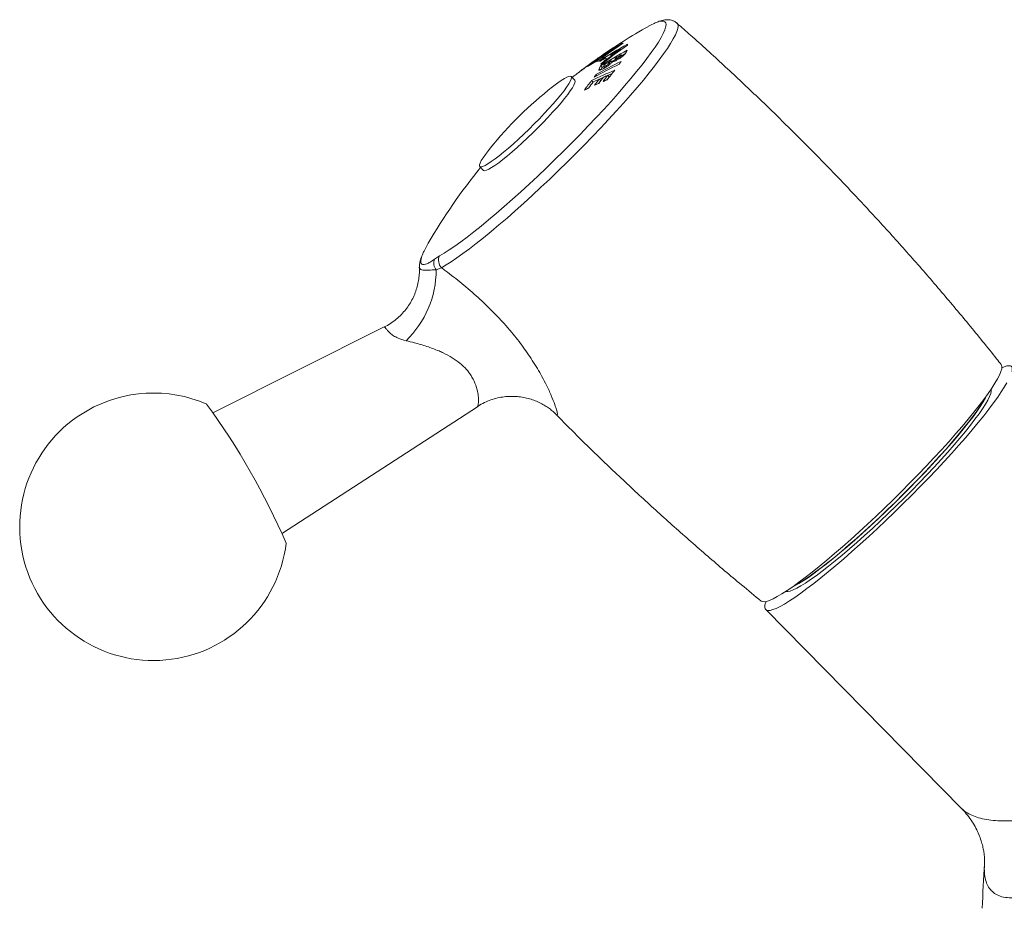
# Model space of a CAD drawing. Units: millimetres. Extents: x -601 to 909, y -967 to 1203.
# Drawn here: x -49 to 43, y -287 to -204 of the extents above; entities that cross this region are included whole.
import ezdxf

# ---------------------------------------------------------------- set-up
doc = ezdxf.new("R2010")
doc.units = ezdxf.units.MM

msp = doc.modelspace()

# ---------------------------------------------------------------- linework, layer by layer
at = {"color": 7, "linetype": 'Continuous', "lineweight": 0}
for p, q in [((6.892, -206.101), (6.864, -206.072)), ((5.89, -206.629), (5.865, -206.603)), ((6.777, -206.656), (6.72, -206.598)), ((4.322, -207.806), (4.276, -207.759)), ((4.853, -207.725), (4.806, -207.677)), ((4.974, -208.013), (4.912, -207.951)), ((5.06, -207.465), (5.005, -207.409)), ((5.291, -207.083), (5.254, -207.045)), ((5.492, -207.558), (5.351, -207.414)), ((5.472, -207.626), (5.411, -207.565)), ((5.959, -207.825), (5.85, -207.714)), ((5.925, -207.281), (5.866, -207.221)), ((5.991, -207.798), (5.87, -207.675)), ((6.265, -207.521), (6.374, -207.632)), ((6.558, -207.525), (6.477, -207.443)), ((6.909, -207.281), (6.799, -207.17)), ((6.967, -207.267), (6.825, -207.122)), ((4.889, -208.564), (4.748, -208.421)), ((5.035, -208.295), (4.893, -208.152)), ((5.035, -208.295), (5.186, -208.201)), ((5.188, -208.211), (5.297, -208.321)), ((5.479, -208.204), (5.401, -208.126)), ((2.488, -209.499), (2.142, -209.148)), ((4.188, -209.665), (4.053, -209.529)), ((4.556, -209.066), (4.457, -208.966)), ((4.911, -209.523), (4.769, -209.379)), ((5.7, -209.177), (5.558, -209.032)), ((-6.408, -217.568), (-6.062, -217.919)), ((-11.351, -224.963), (-11.6, -225.45)), ((-11.212, -224.715), (-11.351, -224.963)), ((-11.629, -225.503), (-11.6, -225.45)), ((-10.634, -226.214), (-10.167, -225.898)), ((-9.988, -227.007), (-10.476, -227.212)), ((-15.326, -232.547), (-31.295, -240.541)), ((-24.85, -251.809), (-6.626, -239.998)), ((-6.636, -239.984), (-6.631, -239.982)), ((20.318, -258.958), (38.614, -277.536))]:
    msp.add_line(p, q, dxfattribs=at)
at = {"color": 8, "linetype": 'Continuous', "lineweight": 0, "flags": 128}
for points in [[(-10.167, -225.898), (-9.737, -225.649), (-9.262, -225.347), (-8.742, -224.996), (-8.18, -224.595), (-7.58, -224.147), (-6.944, -223.655), (-6.276, -223.121), (-5.578, -222.547), (-4.854, -221.937), (-4.108, -221.293), (-3.344, -220.619), (-2.564, -219.917), (-1.774, -219.192), (-0.977, -218.447), (-0.177, -217.686), (0.622, -216.912), (1.417, -216.129), (2.202, -215.341), (2.975, -214.553), (3.732, -213.768), (4.468, -212.989), (5.18, -212.221), (5.864, -211.468), (6.518, -210.733), (7.138, -210.02), (7.72, -209.332), (8.262, -208.673), (8.762, -208.047), (9.216, -207.455), (9.623, -206.902), (9.981, -206.39), (10.287, -205.921), (10.54, -205.498), (10.739, -205.122), (10.883, -204.797), (10.972, -204.523), (11.004, -204.301), (10.98, -204.133), (10.9, -204.02), (10.764, -203.962), (10.572, -203.96), (10.327, -204.013), (10.028, -204.121), (9.834, -204.208)], [(12.032, -204.157), (12.105, -204.263), (12.131, -204.432), (12.102, -204.654), (12.017, -204.929), (11.876, -205.255), (11.681, -205.63), (11.432, -206.053), (11.13, -206.523), (10.777, -207.035), (10.374, -207.589), (9.924, -208.182), (9.428, -208.81), (8.889, -209.471), (8.309, -210.162), (7.691, -210.88), (7.038, -211.62), (6.353, -212.38), (5.64, -213.157), (4.901, -213.945), (4.14, -214.742), (3.361, -215.544), (2.567, -216.348), (1.762, -217.148), (0.951, -217.942), (0.136, -218.726), (-0.679, -219.496), (-1.489, -220.249), (-2.291, -220.98), (-3.081, -221.687), (-3.855, -222.367), (-4.61, -223.015), (-5.342, -223.629), (-6.047, -224.206), (-6.723, -224.743), (-7.366, -225.238), (-7.973, -225.689), (-8.542, -226.093), (-9.068, -226.448), (-9.551, -226.753), (-9.988, -227.007)]]:
    msp.add_lwpolyline(points, dxfattribs=at)
at = {"color": 7, "linetype": 'Continuous', "lineweight": 0, "flags": 128}
for points in [[(9.834, -204.208), (9.678, -204.284), (9.361, -204.454)], [(5.443, -207.507), (5.584, -207.42), (5.882, -207.237)], [(5.936, -207.742), (5.959, -207.729), (6.27, -207.544), (6.271, -207.543)], [(6.888, -207.186), (6.896, -207.181), (7.16, -207.032)], [(5.563, -209.038), (5.802, -208.935), (5.965, -208.865)], [(0.401, -210.105), (0.521, -210.013), (0.89, -209.737), (1.22, -209.509), (1.506, -209.33), (1.745, -209.205), (1.933, -209.133), (2.068, -209.116), (2.148, -209.155), (2.173, -209.249), (2.141, -209.396), (2.054, -209.595), (1.912, -209.843), (1.718, -210.136), (1.473, -210.472), (1.181, -210.845), (0.846, -211.251), (0.472, -211.685), (0.064, -212.14), (-0.372, -212.611), (-0.832, -213.092), (-1.308, -213.577), (-1.795, -214.058), (-2.287, -214.531), (-2.776, -214.988), (-3.257, -215.424), (-3.724, -215.833), (-4.17, -216.209), (-4.589, -216.549), (-4.976, -216.847), (-5.326, -217.099), (-5.635, -217.303), (-5.898, -217.455), (-6.111, -217.554), (-6.273, -217.598), (-6.381, -217.587), (-6.434, -217.521), (-6.43, -217.4), (-6.371, -217.227), (-6.256, -217.003), (-6.088, -216.732), (-5.868, -216.417), (-5.599, -216.062), (-5.424, -215.842)], [(2.488, -209.499), (2.494, -209.506), (2.519, -209.6), (2.487, -209.747), (2.4, -209.946), (2.258, -210.194), (2.063, -210.487), (1.819, -210.823), (1.527, -211.196), (1.192, -211.602), (0.818, -212.036), (0.41, -212.491), (-0.026, -212.962), (-0.486, -213.443), (-0.962, -213.928), (-1.449, -214.409), (-1.941, -214.882), (-2.43, -215.339), (-2.912, -215.775), (-3.378, -216.184), (-3.824, -216.56), (-4.243, -216.9), (-4.63, -217.198), (-4.98, -217.45), (-5.289, -217.654), (-5.552, -217.806), (-5.766, -217.905), (-5.928, -217.949), (-6.036, -217.938), (-6.062, -217.919)], [(4.781, -209.391), (4.991, -209.294), (5.148, -209.223)], [(3.765, -210.22), (3.767, -210.218), (3.846, -210.114)], [(19.888, -258.163), (19.988, -258.214), (20.165, -258.23), (20.397, -258.191), (20.681, -258.096), (21.018, -257.947), (21.405, -257.743), (21.84, -257.486), (22.322, -257.178), (22.847, -256.819), (23.413, -256.412), (24.017, -255.959), (24.656, -255.461), (25.328, -254.922), (26.028, -254.343), (26.754, -253.729), (27.501, -253.081), (28.266, -252.404), (29.045, -251.7), (29.834, -250.974), (30.63, -250.228), (31.428, -249.466), (32.224, -248.692), (33.014, -247.911), (33.795, -247.125), (34.563, -246.34), (35.313, -245.558), (36.042, -244.784), (36.746, -244.021), (37.423, -243.273), (38.067, -242.545), (38.677, -241.839), (39.25, -241.16), (39.781, -240.51), (40.269, -239.893), (40.712, -239.311), (41.106, -238.769), (41.451, -238.268), (41.744, -237.811), (41.984, -237.4), (42.17, -237.037), (42.3, -236.725), (42.375, -236.464), (42.394, -236.256), (42.356, -236.103), (42.33, -236.062)], [(42.844, -237.771), (42.617, -238.172), (42.337, -238.621), (42.004, -239.114), (41.62, -239.65), (41.188, -240.226), (40.709, -240.838), (40.185, -241.485), (39.62, -242.163), (39.015, -242.868), (38.375, -243.597), (37.702, -244.346), (37, -245.112), (36.271, -245.891), (35.52, -246.679), (34.75, -247.472), (33.965, -248.267), (33.169, -249.059), (32.366, -249.844), (31.56, -250.619), (30.754, -251.379), (29.954, -252.122), (29.162, -252.843), (28.382, -253.539), (27.619, -254.206), (26.876, -254.841), (26.157, -255.441), (25.466, -256.003), (24.805, -256.525), (24.179, -257.003), (23.589, -257.435), (23.04, -257.819), (22.534, -258.154), (22.073, -258.437), (21.659, -258.667), (21.295, -258.844), (20.982, -258.965), (20.723, -259.031), (20.517, -259.042), (20.367, -258.996), (20.273, -258.896), (20.235, -258.74), (20.254, -258.529), (20.33, -258.266), (20.354, -258.201)], [(22.196, -257.261), (22.216, -257.266), (22.389, -257.273), (22.617, -257.223), (22.898, -257.118), (23.231, -256.958), (23.614, -256.744), (24.044, -256.477), (24.519, -256.158), (25.037, -255.79), (25.594, -255.375), (26.186, -254.915), (26.811, -254.413), (27.465, -253.871), (28.144, -253.294), (28.844, -252.683), (29.561, -252.044), (30.29, -251.38), (31.028, -250.694), (31.77, -249.99), (32.511, -249.274), (33.248, -248.548), (33.976, -247.818), (34.691, -247.087), (35.388, -246.36), (36.063, -245.64), (36.714, -244.934), (37.334, -244.243), (37.922, -243.573), (38.474, -242.928), (38.985, -242.31), (39.455, -241.725), (39.878, -241.174), (40.254, -240.662), (40.58, -240.192), (40.854, -239.766), (41.074, -239.386), (41.239, -239.056), (41.348, -238.777), (41.401, -238.55), (41.397, -238.376), (41.392, -238.356)], [(22.781, -256.865), (23.022, -256.746), (23.405, -256.532), (23.835, -256.265), (24.31, -255.946), (24.828, -255.578), (25.385, -255.163), (25.977, -254.703), (26.603, -254.201), (27.256, -253.659), (27.935, -253.082), (28.635, -252.471), (29.352, -251.832), (30.081, -251.168), (30.819, -250.482), (31.561, -249.778), (32.302, -249.062), (33.039, -248.336), (33.767, -247.606), (34.482, -246.875), (35.179, -246.147), (35.855, -245.428), (36.505, -244.721), (37.125, -244.031), (37.713, -243.361), (38.265, -242.715), (38.777, -242.098), (39.246, -241.512), (39.669, -240.962), (40.045, -240.45), (40.371, -239.98), (40.645, -239.554), (40.865, -239.174), (40.987, -238.935)], [(40.866, -239.103), (40.833, -239.166), (40.625, -239.533), (40.364, -239.947), (40.051, -240.406), (39.688, -240.906), (39.276, -241.445), (38.82, -242.019), (38.32, -242.626), (37.78, -243.261), (37.204, -243.922), (36.594, -244.603), (35.954, -245.302), (35.288, -246.014), (34.6, -246.734), (33.894, -247.459), (33.174, -248.185), (32.444, -248.906), (31.708, -249.62), (30.972, -250.321), (30.238, -251.006), (29.512, -251.67), (28.798, -252.31), (28.1, -252.921), (27.421, -253.501), (26.767, -254.046), (26.14, -254.553), (25.545, -255.018), (24.985, -255.439), (24.463, -255.814), (23.983, -256.14), (23.547, -256.416), (23.157, -256.639), (22.951, -256.746)]]:
    msp.add_lwpolyline(points, dxfattribs=at)
at = {"color": 7, "linetype": 'Continuous', "lineweight": 0}
for centre, radius, start, end in [((36.314, -252.398), 55, 119.34322, 125.09644), ((35.451, -249.544), 52.03, 123.32927, 126.58945), ((35.591, -249.507), 52.036, 123.32982, 126.00048), ((8.055, -209.666), 3.786, 106.18871, 108.34039), ((30.664, -243.289), 44.282, 124.0585, 127.5779), ((30.764, -248.118), 48.054, 119.10198, 122.69512), ((31.753, -250.862), 50.454, 118.87893, 122.16476), ((35.436, -246.585), 49.15, 124.75062, 128.3361), ((30.937, -243.244), 44.385, 124.71827, 125.35478), ((10.92, -216.664), 11.164, 118.06811, 120.49698), ((31.252, -242.877), 44.218, 125.35354, 125.99835), ((11.318, -216.372), 11.153, 118.06569, 120.49694), ((30.647, -248.359), 48.13, 119.81009, 121.0434), ((11.683, -215.986), 11.041, 118.05604, 121.80416), ((35.239, -246.599), 49.127, 125.48732, 126.7199), ((31.077, -242.62), 43.907, 124.05427, 124.71797), ((13.889, -210.37), 7.476, 150.44564, 151.75624), ((9.707, -205.241), 2.48, 201.01044, 202.78534), ((36.314, -252.398), 55, 125.7389, 127.55343), ((9.535, -217.677), 11.155, 118.07675, 121.78638), ((30.875, -243.155), 44.276, 126.00062, 126.92481), ((9.969, -217.427), 11.219, 118.07614, 120.49298), ((31.338, -242.995), 44.364, 126.92081, 127.57497), ((5.682, -211.551), 3.982, 103.12856, 108.21576), ((25.693, -246.551), 43.17, 115.94597, 119.46669), ((35.787, -249.445), 52.023, 125.99848, 126.58774), ((6.323, -207.216), 1.586, 196.91525, 199.34949), ((30.238, -247.784), 47.425, 121.65251, 122.39863), ((10.527, -216.975), 11.188, 118.07194, 120.4956), ((35.451, -246.95), 49.534, 127.33302, 128.06325), ((8.349, -206.416), 3.764, 204.06303, 205.43705), ((6.138, -211.341), 4.092, 103.12107, 106.08143), ((31.607, -250.968), 50.365, 120.73033, 121.5716), ((7.709, -206.551), 2.511, 200.08879, 203.79244), ((7.453, -206.846), 2.086, 199.93575, 201.12317), ((8.163, -206.24), 2.497, 200.70205, 203.12726), ((13.687, -211.867), 8.87, 151.79519, 152.07656), ((13.393, -211.241), 8.059, 151.74742, 152.07429), ((31.744, -251.196), 50.631, 119.48363, 120.17538), ((19.922, -216.853), 15.976, 145.18835, 146.27759), ((13.79, -210.847), 7.899, 151.86099, 152.25178), ((18.097, -228.741), 25.142, 127.14683, 127.55141), ((19.388, -240.777), 34.809, 112.25196, 116.1398), ((25.527, -246.812), 43.18, 115.94666, 119.46651), ((11.511, -211.901), 7.606, 150.46483, 152.77091), ((11.632, -212.034), 7.583, 150.45701, 152.76995), ((12.156, -211.726), 7.83, 152.06802, 152.44924), ((25.831, -224.376), 25.203, 141.1344, 143.65877), ((17.441, -228.576), 24.608, 127.36601, 128.18811), ((23.9, -225.517), 25.486, 141.14587, 143.64221), ((24.306, -225.341), 25.505, 142.00131, 143.63423), ((19.033, -240.836), 34.54, 114.3915, 115.41692), ((17.716, -218.183), 16.148, 145.19667, 146.27434), ((24.855, -225.07), 25.489, 142.00245, 143.63638), ((18.735, -241.711), 34.868, 113.69218, 114.4023), ((24.841, -225.094), 25.292, 141.9989, 142.76484), ((25.183, -224.843), 25.405, 142.00057, 143.6399), ((25.546, -224.649), 25.365, 142.0007, 143.6426), ((18.912, -242.142), 35.334, 112.25586, 112.9773), ((19.307, -241.449), 35.212, 112.98401, 113.68311), ((25.498, -224.646), 25.124, 141.99669, 142.81016), ((22.585, -238.458), 36, 128.04101, 141.08189), ((18.471, -241.14), 34.24, 115.42909, 116.16057), ((36.314, -252.398), 55, 140.82436, 149.77969), ((-9.684, -226.575), 1.016, 159.15887, 218.81977), ((-9.205, -226.312), 1.047, 156.72356, 221.58296), ((-19.694, -227.208), 9.218, 314.01799, 359.97294), ((-36.895, -251.221), 12.5, 66.55628, 119.7692), ((-87.427, -280.125), 68.634, 23.50782, 36.03058), ((-36.895, -251.221), 12.5, 119.7692, 352.98213), ((235.421, -294.223), 195, 176.61361, 177.84026)]:
    msp.add_arc(centre, radius, start, end, dxfattribs=at)
for points, knots in [([(12.026, -204.163), (11.983, -204.124), (11.869, -204.021), (11.648, -203.918), (11.395, -203.849), (11.142, -203.829), (10.881, -203.847), (10.589, -203.907), (10.263, -204.011), (10.014, -204.126), (9.888, -204.184)], [0, 0, 0, 0, 0.057603, 0.154854, 0.253445, 0.35884, 0.47845, 0.623206, 0.809066, 1, 1, 1, 1]), ([(42.328, -236.068), (42.186, -235.886), (41.186, -234.608), (39.277, -232.275), (36.597, -229.075), (33.859, -225.926), (31.071, -222.825), (28.233, -219.773), (25.345, -216.771), (22.408, -213.82), (19.424, -210.92), (16.391, -208.075), (13.925, -205.823), (12.454, -204.537), (12.026, -204.163)], [0, 0, 0, 0, 0.015721, 0.110514, 0.205256, 0.299947, 0.394586, 0.489173, 0.583708, 0.678189, 0.772618, 0.866992, 0.961312, 1, 1, 1, 1]), ([(7.157, -207.052), (7.174, -207.031), (7.209, -206.988), (7.257, -206.915), (7.285, -206.865), (7.303, -206.832)], [0, 0, 0, 0, 0.250599, 0.500959, 1, 1, 1, 1]), ([(2.506, -209.018), (2.628, -208.926), (2.816, -208.784), (3.157, -208.53), (3.471, -208.296), (3.802, -208.05), (4.084, -207.84), (4.236, -207.728), (4.295, -207.685)], [0, 0, 0, 0, 0.265068, 0.409599, 0.553444, 0.713551, 0.890338, 1, 1, 1, 1]), ([(3.986, -207.903), (3.899, -207.967), (3.757, -208.071), (3.524, -208.244), (3.335, -208.385), (3.117, -208.548), (2.995, -208.64), (2.914, -208.701)], [0, 0, 0, 0, 0.264291, 0.432332, 0.57218, 0.713091, 1, 1, 1, 1]), ([(4.293, -207.682), (4.274, -207.695), (4.234, -207.722), (4.083, -207.831), (3.996, -207.895), (3.986, -207.903)], [0, 0, 0, 0, 0.454076, 0.933429, 1, 1, 1, 1]), ([(4.295, -207.685), (4.361, -207.636), (4.497, -207.537), (4.64, -207.434), (4.678, -207.407), (4.691, -207.398)], [0, 0, 0, 0, 0.3892563, 0.7910385, 1, 1, 1, 1]), ([(5.295, -208.325), (5.392, -208.264), (5.559, -208.159), (5.801, -207.973), (5.938, -207.849), (6.007, -207.779), (6.022, -207.764)], [0, 0, 0, 0, 0.347004, 0.595342, 0.91394, 1, 1, 1, 1]), ([(5.85, -207.714), (5.835, -207.74), (5.807, -207.789), (5.736, -207.873), (5.642, -207.958), (5.543, -208.034), (5.46, -208.09), (5.415, -208.118), (5.401, -208.126)], [0, 0, 0, 0, 0.271812, 0.5017645, 0.6529292, 0.8045012, 0.9424181, 1, 1, 1, 1]), ([(6.022, -207.764), (6.062, -207.759), (6.132, -207.748), (6.295, -207.677), (6.402, -207.618), (6.452, -207.591)], [0, 0, 0, 0, 0.42062, 0.73508, 1, 1, 1, 1]), ([(6.477, -207.443), (6.442, -207.462), (6.379, -207.497), (6.31, -207.524), (6.268, -207.529), (6.254, -207.51), (6.266, -207.482), (6.273, -207.467)], [0, 0, 0, 0, 0.220578, 0.381519, 0.542677, 0.746272, 1, 1, 1, 1]), ([(6.452, -207.591), (6.527, -207.546), (6.677, -207.456), (6.888, -207.303), (7.055, -207.163), (7.123, -207.089), (7.157, -207.052)], [0, 0, 0, 0, 0.262523, 0.527152, 0.767151, 1, 1, 1, 1]), ([(6.799, -207.17), (6.787, -207.191), (6.767, -207.224), (6.702, -207.288), (6.632, -207.344), (6.553, -207.398), (6.502, -207.428), (6.477, -207.443)], [0, 0, 0, 0, 0.321856, 0.499046, 0.67725, 0.841953, 1, 1, 1, 1]), ([(4.748, -208.421), (4.728, -208.465), (4.696, -208.537), (4.755, -208.569), (4.883, -208.537), (5.065, -208.459), (5.218, -208.37), (5.295, -208.325)], [0, 0, 0, 0, 0.270758, 0.448498, 0.626068, 0.810768, 1, 1, 1, 1]), ([(5.401, -208.126), (5.368, -208.145), (5.307, -208.181), (5.236, -208.211), (5.19, -208.22), (5.173, -208.188), (5.196, -208.139), (5.213, -208.104)], [0, 0, 0, 0, 0.157377, 0.285606, 0.413942, 0.577033, 1, 1, 1, 1]), ([(-11.629, -225.503), (-11.666, -225.578), (-11.752, -225.754), (-11.856, -226.001), (-11.953, -226.286), (-12.01, -226.536), (-12.049, -226.781), (-12.039, -226.925), (-12.036, -226.96)], [0, 0, 0, 0, 0.126281, 0.295373, 0.496915, 0.734499, 0.935075, 1, 1, 1, 1]), ([(-11.6, -225.45), (-11.658, -225.572), (-11.772, -225.817), (-11.866, -226.087), (-11.92, -226.317), (-11.923, -226.501), (-11.874, -226.635), (-11.763, -226.71), (-11.592, -226.718), (-11.353, -226.65), (-11.049, -226.51), (-10.773, -226.313), (-10.634, -226.214)], [0, 0, 0, 0, 0.087475, 0.175109, 0.266151, 0.357207, 0.460275, 0.563346, 0.669446, 0.775533, 0.886924, 1, 1, 1, 1]), ([(-12.053, -226.963), (-12.05, -227.005), (-12.033, -227.225), (-12.05, -227.642), (-12.112, -228.206), (-12.236, -228.778), (-12.419, -229.344), (-12.661, -229.895), (-12.96, -230.423), (-13.313, -230.92), (-13.73, -231.396), (-14.209, -231.839), (-14.749, -232.225), (-15.123, -232.459), (-15.323, -232.547), (-15.325, -232.547)], [0, 0, 0, 0, 0.019375, 0.101191, 0.185417, 0.271245, 0.358132, 0.445728, 0.533808, 0.62222, 0.710863, 0.808985, 0.905164, 0.999233, 1, 1, 1, 1]), ([(42.365, -236.373), (42.478, -236.325), (42.72, -236.22), (42.991, -236.161), (43.199, -236.175), (43.325, -236.271), (43.379, -236.441), (43.345, -236.621), (43.329, -236.712)], [0, 0, 0, 0, 0.1493362, 0.320874, 0.4880176, 0.6551711, 0.8275867, 1, 1, 1, 1]), ([(-6.625, -239.991), (-6.604, -239.976), (-6.399, -239.83), (-5.975, -239.612), (-5.362, -239.353), (-4.736, -239.174), (-4.111, -239.064), (-3.492, -239.022), (-2.887, -239.043), (-2.302, -239.122), (-1.743, -239.256), (-1.216, -239.436), (-0.727, -239.655), (-0.284, -239.904), (0.108, -240.17), (0.439, -240.437), (0.651, -240.629), (0.741, -240.723), (0.752, -240.735)], [0, 0, 0, 0, 0.00943, 0.092595, 0.173902, 0.25318, 0.330607, 0.406299, 0.480322, 0.552683, 0.623332, 0.692134, 0.758829, 0.822959, 0.883797, 0.94044, 0.992253, 1, 1, 1, 1]), ([(0.742, -240.74), (1.388, -241.393), (3.01, -243.032), (5.663, -245.599), (8.693, -248.447), (11.769, -251.241), (14.893, -253.979), (17.6, -256.286), (19.284, -257.659), (19.895, -258.158)], [0, 0, 0, 0, 0.1063885, 0.26702, 0.4275596, 0.5880065, 0.7483599, 0.9086189, 1, 1, 1, 1]), ([(38.609, -277.537), (38.638, -277.565), (38.843, -277.759), (39.187, -278.174), (39.617, -278.769), (39.971, -279.38), (40.251, -279.979), (40.46, -280.549), (40.606, -281.072), (40.699, -281.535), (40.751, -281.933), (40.773, -282.26), (40.775, -282.519), (40.77, -282.635), (40.767, -282.691)], [0, 0, 0, 0, 0.016972, 0.121741, 0.224818, 0.325569, 0.423339, 0.517413, 0.607309, 0.692936, 0.774657, 0.853187, 0.929445, 1, 1, 1, 1])]:
    msp.add_open_spline(points, degree=3, knots=knots, dxfattribs=at)
at = {"color": 8, "linetype": 'Continuous', "lineweight": 0}
for points, knots in [([(-10.476, -227.212), (-10.608, -227.216), (-10.874, -227.222), (-11.238, -227.254), (-11.573, -227.257), (-11.831, -227.216), (-11.978, -227.129), (-12.05, -227.041), (-12.036, -226.971), (-12.034, -226.961)], [0, 0, 0, 0, 0.1048722, 0.2101986, 0.4292447, 0.6080542, 0.7868861, 0.9701166, 1, 1, 1, 1]), ([(-9.988, -227.007), (-9.857, -227.104), (-9.227, -227.573), (-8.066, -228.481), (-6.783, -229.58), (-5.768, -230.526), (-5.007, -231.28), (-4.268, -232.062), (-3.4, -233.051), (-2.441, -234.26), (-1.613, -235.459), (-1.011, -236.433), (-0.566, -237.217), (-0.115, -238.086), (0.305, -239), (0.606, -239.77), (0.784, -240.318), (0.851, -240.608), (0.862, -240.775), (0.838, -240.841), (0.769, -240.767), (0.743, -240.739)], [0, 0, 0, 0, 0.022363, 0.107737, 0.194723, 0.239961, 0.285197, 0.331437, 0.377674, 0.45484, 0.533596, 0.576324, 0.619382, 0.669323, 0.733685, 0.799838, 0.848859, 0.899086, 0.925171, 0.971875, 1, 1, 1, 1]), ([(-13.288, -233.837), (-13.55, -233.761), (-13.995, -233.633), (-14.473, -233.366), (-14.801, -233.114), (-15.032, -232.867), (-15.189, -232.662), (-15.287, -232.544), (-15.31, -232.557), (-15.319, -232.562)], [0, 0, 0, 0, 0.177913, 0.301658, 0.430645, 0.5723, 0.717624, 0.886889, 1, 1, 1, 1]), ([(-6.631, -239.982), (-6.623, -239.981), (-6.588, -239.977), (-6.542, -239.798), (-6.511, -239.465), (-6.533, -238.995), (-6.617, -238.493), (-6.792, -237.9), (-7.068, -237.292), (-7.514, -236.648), (-7.915, -236.228), (-8.397, -235.811), (-8.97, -235.405), (-9.652, -235.041), (-10.447, -234.684), (-11.355, -234.353), (-12.393, -234.053), (-13.028, -233.9), (-13.288, -233.837)], [0, 0, 0, 0, 0.021207, 0.089746, 0.160571, 0.227196, 0.295563, 0.343939, 0.423329, 0.482896, 0.544854, 0.563665, 0.634377, 0.707532, 0.741738, 0.836367, 0.932958, 1, 1, 1, 1]), ([(56.673, -238.136), (56.856, -238.917), (57.224, -240.479), (57.758, -242.885), (58.276, -245.328), (58.828, -248.1), (59.395, -251.205), (59.936, -254.664), (60.372, -258.175), (60.635, -261.597), (60.68, -264.382), (60.586, -266.505), (60.447, -268.007), (60.245, -269.406), (59.986, -270.708), (59.647, -272.001), (59.232, -273.244), (58.745, -274.425), (58.189, -275.547), (57.55, -276.634), (56.821, -277.694), (56.01, -278.71), (55.121, -279.684), (54.176, -280.593), (53.134, -281.485), (52.012, -282.335), (50.813, -283.139), (49.612, -283.849), (48.45, -284.451), (47.355, -284.943), (46.321, -285.335), (45.342, -285.632), (44.43, -285.828), (43.606, -285.916), (42.867, -285.897), (42.228, -285.761), (41.701, -285.507), (41.295, -285.14), (40.998, -284.662), (40.814, -284.063), (40.736, -283.409), (40.757, -282.918), (40.766, -282.705)], [0, 0, 0, 0, 0.035477, 0.070957, 0.106625, 0.142293, 0.190499, 0.238704, 0.287325, 0.335934, 0.378724, 0.400278, 0.421829, 0.439493, 0.457155, 0.475097, 0.493037, 0.509606, 0.526174, 0.543175, 0.560176, 0.578066, 0.595957, 0.614367, 0.632778, 0.654335, 0.675892, 0.698188, 0.720483, 0.741439, 0.762394, 0.784048, 0.805702, 0.82736, 0.849016, 0.871524, 0.894032, 0.915786, 0.937541, 0.960119, 0.982699, 1, 1, 1, 1]), ([(38.621, -277.529), (38.646, -277.558), (38.789, -277.73), (39.15, -277.974), (39.707, -278.258), (40.375, -278.471), (41.142, -278.619), (41.99, -278.698), (42.899, -278.712), (43.864, -278.665), (44.898, -278.554), (45.979, -278.378), (47.087, -278.136), (48.221, -277.821), (49.386, -277.421), (50.623, -276.893), (51.906, -276.197), (52.998, -275.404), (53.895, -274.543), (54.607, -273.657), (55.2, -272.596), (55.591, -271.524), (55.82, -270.496), (55.938, -269.483), (55.965, -268.451), (55.907, -267.304), (55.757, -266.061), (55.425, -264.274), (54.793, -261.88), (53.785, -258.918), (52.544, -255.832), (51.191, -252.793), (49.861, -250.038), (48.597, -247.561), (47.415, -245.35), (46.204, -243.169), (45.374, -241.752), (44.958, -241.044)], [0, 0, 0, 0, 0.004998, 0.029129, 0.053284, 0.077439, 0.102297, 0.127155, 0.150516, 0.173877, 0.19781, 0.221743, 0.244664, 0.267583, 0.291134, 0.314679, 0.34155, 0.368974, 0.384619, 0.405158, 0.426304, 0.445337, 0.462065, 0.478804, 0.496186, 0.513574, 0.536164, 0.558762, 0.604513, 0.660142, 0.715792, 0.772009, 0.828228, 0.871068, 0.913907, 0.956955, 1, 1, 1, 1])]:
    msp.add_open_spline(points, degree=3, knots=knots, dxfattribs=at)

doc.saveas('drawing.dxf')
